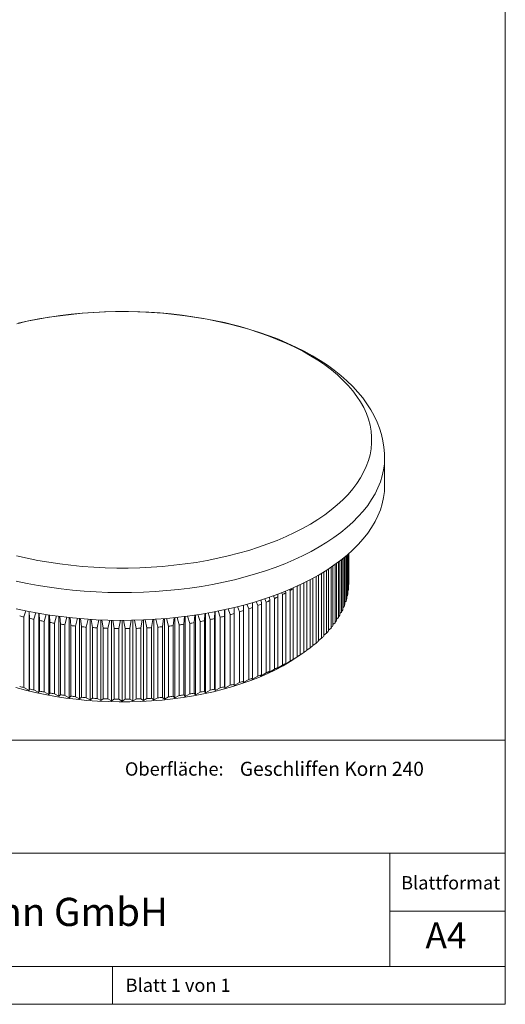
# Model space of a CAD drawing. Units: millimetres. Extents: x 3 to 167, y 3 to 117.
# Drawn here: x 136 to 167, y 3 to 66 of the extents above; entities that cross this region are included whole.
import ezdxf

# ---------------------------------------------------------------- set-up
doc = ezdxf.new("R2010")
doc.units = ezdxf.units.MM
doc.header["$LTSCALE"] = 0.571429
doc.styles.add('SLDTEXTSTYLE0', font='TXT', dxfattribs={"width": 0.75})
doc.styles.add('SLDTEXTSTYLE1', font='TXT', dxfattribs={"width": 0.692308})

msp = doc.modelspace()

# ---------------------------------------------------------------- linework, layer by layer
at = {"color": 7, "linetype": 'Continuous', "lineweight": 0}
for p, q in [((166.857, 117.143), (166.857, 2.857)), ((116.343, 19.857), (166.857, 19.857)), ((116.343, 12.571), (159.429, 12.571)), ((166.857, 12.571), (159.429, 12.571)), ((159.429, 8.854), (159.429, 12.571)), ((159.429, 5.286), (159.429, 8.854)), ((166.857, 8.854), (159.429, 8.854)), ((91.086, 5.286), (166.857, 5.286)), ((141.6, 2.857), (141.6, 5.286)), ((2.857, 2.857), (166.857, 2.857))]:
    msp.add_line(p, q, dxfattribs=at)
at = {"color": 7, "linetype": 'Continuous', "lineweight": 15}
for p, q in [((159.098, 36.237), (159.098, 38.024)), ((156.618, 31.705), (156.618, 28.804)), ((156.662, 31.742), (156.662, 28.957)), ((156.711, 31.784), (156.711, 29.162)), ((156.741, 31.81), (156.741, 29.317)), ((156.771, 31.836), (156.771, 29.523)), ((156.786, 31.849), (156.786, 29.678)), ((156.797, 31.859), (156.797, 29.885)), ((156.798, 29.979), (156.798, 31.86)), ((155.768, 31.057), (155.768, 27.21)), ((155.911, 31.158), (155.911, 27.404)), ((156.012, 31.231), (156.012, 27.549)), ((156.137, 31.323), (156.137, 27.747)), ((156.224, 31.389), (156.224, 27.895)), ((156.33, 31.471), (156.33, 28.095)), ((156.403, 31.529), (156.403, 28.245)), ((156.49, 31.599), (156.49, 28.447)), ((156.549, 31.647), (156.549, 28.599)), ((154.849, 30.475), (154.849, 26.233)), ((155.045, 30.591), (155.045, 26.414)), ((155.186, 30.677), (155.186, 26.551)), ((155.365, 30.789), (155.365, 26.736)), ((155.492, 30.872), (155.492, 26.877)), ((155.654, 30.979), (155.654, 27.067)), ((153.666, 29.854), (153.666, 25.334)), ((153.911, 29.973), (153.911, 25.499)), ((154.088, 30.062), (154.088, 25.624)), ((154.317, 30.181), (154.317, 25.794)), ((154.483, 30.27), (154.483, 25.924)), ((154.696, 30.388), (154.696, 26.099)), ((156.797, 29.885), (156.786, 29.873)), ((151.948, 29.15), (152.022, 28.971)), ((152.243, 29.076), (152.226, 29.254)), ((152.477, 29.349), (152.531, 29.221)), ((152.531, 29.221), (152.531, 24.678)), ((152.742, 29.331), (152.729, 29.444)), ((152.742, 29.331), (152.742, 24.788)), ((152.985, 29.555), (153.017, 29.483)), ((153.017, 29.483), (153.017, 24.94)), ((153.216, 29.599), (153.209, 29.656)), ((153.216, 29.599), (153.216, 25.056)), ((153.477, 29.757), (153.477, 25.214)), ((156.711, 29.162), (156.662, 29.112)), ((156.771, 29.523), (156.741, 29.491)), ((150.025, 28.189), (150.018, 28.542)), ((150.25, 28.6), (150.362, 28.302)), ((150.61, 28.39), (150.598, 28.706)), ((150.832, 28.779), (150.936, 28.511)), ((150.936, 28.511), (150.936, 23.968)), ((151.175, 28.605), (151.16, 28.88)), ((151.175, 28.605), (151.175, 24.062)), ((151.401, 28.955), (151.49, 28.734)), ((151.49, 28.734), (151.49, 24.191)), ((151.72, 28.834), (151.703, 29.058)), ((151.72, 28.834), (151.72, 24.291)), ((152.022, 28.971), (152.022, 24.428)), ((152.243, 29.076), (152.243, 24.533)), ((156.618, 28.804), (156.549, 28.736)), ((135.905, 27.778), (136.04, 28.176)), ((136.235, 28.13), (136.235, 23.054)), ((136.255, 28.135), (136.27, 27.69)), ((136.545, 27.628), (136.683, 28.052)), ((136.864, 28.013), (136.864, 22.912)), ((136.894, 28.012), (136.918, 27.549)), ((137.199, 27.494), (137.337, 27.941)), ((137.505, 27.909), (137.505, 22.786)), ((137.545, 27.911), (137.578, 27.425)), ((146.856, 27.414), (146.891, 27.903)), ((146.931, 27.9), (146.931, 22.775)), ((147.098, 27.933), (147.236, 27.483)), ((147.517, 27.537), (147.542, 27.999)), ((147.573, 28.003), (147.573, 22.9)), ((147.754, 28.04), (147.891, 27.615)), ((148.166, 27.677), (148.182, 28.124)), ((148.203, 28.118), (148.203, 23.04)), ((148.397, 28.165), (148.532, 27.764)), ((148.802, 27.832), (148.808, 28.246)), ((148.819, 28.245), (148.819, 23.196)), ((149.03, 28.295), (149.159, 27.928)), ((149.159, 27.928), (149.159, 23.385)), ((149.422, 28.003), (149.421, 28.393)), ((149.422, 28.003), (149.422, 23.46)), ((149.645, 28.449), (149.769, 28.107)), ((149.769, 28.107), (149.769, 23.564)), ((150.025, 28.189), (150.025, 23.646)), ((150.362, 28.302), (150.362, 23.759)), ((150.61, 28.39), (150.61, 23.847)), ((156.33, 28.095), (156.224, 27.998)), ((156.49, 28.447), (156.403, 28.365)), ((135.905, 27.778), (135.905, 23.235)), ((136.27, 27.69), (136.27, 23.147)), ((136.545, 27.628), (136.545, 23.085)), ((136.918, 27.549), (136.918, 23.006)), ((137.199, 27.494), (137.199, 22.951)), ((137.578, 27.425), (137.578, 22.882)), ((137.864, 27.377), (138.002, 27.847)), ((137.864, 27.377), (137.864, 22.834)), ((138.157, 27.818), (138.157, 22.676)), ((138.206, 27.818), (138.249, 27.317)), ((138.249, 27.317), (138.249, 22.774)), ((138.539, 27.276), (138.673, 27.759)), ((138.539, 27.276), (138.539, 22.733)), ((138.819, 27.74), (138.819, 22.582)), ((138.876, 27.74), (138.93, 27.226)), ((139.223, 27.192), (139.355, 27.696)), ((139.489, 27.675), (139.489, 22.505)), ((139.554, 27.677), (139.618, 27.152)), ((139.915, 27.126), (140.039, 27.634)), ((140.165, 27.625), (140.165, 22.445)), ((140.238, 27.625), (140.313, 27.095)), ((140.611, 27.076), (140.732, 27.602)), ((140.846, 27.588), (140.846, 22.402)), ((140.926, 27.593), (141.012, 27.056)), ((141.312, 27.044), (141.423, 27.571)), ((141.53, 27.566), (141.53, 22.375)), ((141.62, 27.567), (141.714, 27.034)), ((142.014, 27.03), (142.119, 27.567)), ((142.216, 27.558), (142.216, 22.366)), ((142.313, 27.567), (142.417, 27.029)), ((142.717, 27.032), (142.812, 27.568)), ((142.902, 27.565), (142.902, 22.374)), ((143.009, 27.568), (143.119, 27.042)), ((143.419, 27.053), (143.505, 27.59)), ((143.587, 27.586), (143.587, 22.398)), ((143.7, 27.599), (143.82, 27.072)), ((144.119, 27.091), (144.194, 27.623)), ((144.268, 27.621), (144.268, 22.44)), ((144.392, 27.632), (144.517, 27.12)), ((144.814, 27.146), (144.879, 27.671)), ((144.945, 27.67), (144.945, 22.499)), ((145.077, 27.69), (145.209, 27.185)), ((145.502, 27.218), (145.558, 27.735)), ((145.615, 27.733), (145.615, 22.574)), ((145.759, 27.754), (145.894, 27.268)), ((145.894, 27.268), (145.894, 22.725)), ((146.184, 27.308), (146.228, 27.808)), ((146.184, 27.308), (146.184, 22.765)), ((146.278, 27.81), (146.278, 22.667)), ((146.432, 27.837), (146.57, 27.367)), ((146.57, 27.367), (146.57, 22.824)), ((146.856, 27.414), (146.856, 22.871)), ((147.236, 27.483), (147.236, 22.94)), ((147.517, 27.537), (147.517, 22.994)), ((147.891, 27.615), (147.891, 23.072)), ((148.166, 27.677), (148.166, 23.134)), ((148.532, 27.764), (148.532, 23.221)), ((148.802, 27.832), (148.802, 23.289)), ((155.911, 27.404), (155.768, 27.283)), ((156.137, 27.747), (156.012, 27.638)), ((138.93, 27.226), (138.93, 22.683)), ((139.223, 27.192), (139.223, 22.649)), ((139.618, 27.152), (139.618, 22.609)), ((139.915, 27.126), (139.915, 22.583)), ((140.313, 27.095), (140.313, 22.552)), ((140.611, 27.076), (140.611, 22.533)), ((141.012, 27.056), (141.012, 22.513)), ((141.312, 27.044), (141.312, 22.501)), ((141.714, 27.034), (141.714, 22.491)), ((142.014, 27.03), (142.014, 22.487)), ((142.417, 27.029), (142.417, 22.486)), ((142.717, 27.032), (142.717, 22.489)), ((143.119, 27.042), (143.119, 22.499)), ((143.419, 27.053), (143.419, 22.51)), ((143.82, 27.072), (143.82, 22.529)), ((144.119, 27.091), (144.119, 22.548)), ((144.517, 27.12), (144.517, 22.577)), ((144.814, 27.146), (144.814, 22.603)), ((145.209, 27.185), (145.209, 22.642)), ((145.502, 27.218), (145.502, 22.675)), ((155.365, 26.736), (155.186, 26.597)), ((155.654, 27.067), (155.492, 26.936)), ((154.696, 26.099), (154.483, 25.944)), ((155.045, 26.414), (154.849, 26.266)), ((153.479, 25.203), (153.802, 25.424)), ((153.911, 25.499), (153.512, 25.226)), ((154.317, 25.794), (154.088, 25.633)), ((153.017, 24.94), (152.624, 24.687)), ((152.624, 24.687), (152.742, 24.788)), ((153.477, 25.214), (153.081, 24.951)), ((153.081, 24.951), (153.216, 25.056)), ((153.512, 25.226), (153.666, 25.334)), ((151.49, 24.191), (151.115, 23.967)), ((152.022, 24.428), (151.64, 24.194)), ((151.64, 24.194), (151.72, 24.291)), ((152.531, 24.678), (152.144, 24.434)), ((152.144, 24.434), (152.243, 24.533)), ((149.769, 23.564), (149.419, 23.367)), ((149.419, 23.367), (149.422, 23.46)), ((150.362, 23.759), (150.003, 23.553)), ((150.003, 23.553), (150.025, 23.646)), ((150.936, 23.968), (150.569, 23.753)), ((150.569, 23.753), (150.61, 23.847)), ((151.115, 23.967), (151.175, 24.062)), ((136.235, 23.054), (135.905, 23.235)), ((136.27, 23.147), (136.235, 23.054)), ((136.864, 22.912), (136.545, 23.085)), ((136.918, 23.006), (136.864, 22.912)), ((137.505, 22.786), (137.199, 22.951)), ((137.578, 22.882), (137.505, 22.786)), ((138.157, 22.676), (137.864, 22.834)), ((146.57, 22.824), (146.278, 22.667)), ((146.931, 22.775), (146.856, 22.871)), ((147.236, 22.94), (146.931, 22.775)), ((147.573, 22.9), (147.517, 22.994)), ((147.891, 23.072), (147.573, 22.9)), ((148.203, 23.04), (148.166, 23.134)), ((148.532, 23.221), (148.203, 23.04)), ((148.819, 23.196), (148.802, 23.289)), ((149.159, 23.385), (148.819, 23.196)), ((138.249, 22.774), (138.157, 22.676)), ((138.819, 22.582), (138.539, 22.733)), ((138.93, 22.683), (138.819, 22.582)), ((139.489, 22.505), (139.223, 22.649)), ((139.618, 22.609), (139.489, 22.505)), ((140.165, 22.445), (139.915, 22.583)), ((140.313, 22.552), (140.165, 22.445)), ((140.846, 22.402), (140.611, 22.533)), ((141.012, 22.513), (140.846, 22.402)), ((141.53, 22.375), (141.312, 22.501)), ((141.714, 22.491), (141.53, 22.375)), ((142.216, 22.366), (142.014, 22.487)), ((142.417, 22.486), (142.216, 22.366)), ((142.902, 22.374), (142.717, 22.489)), ((143.119, 22.499), (142.902, 22.374)), ((143.587, 22.398), (143.419, 22.51)), ((143.82, 22.529), (143.587, 22.398)), ((144.268, 22.44), (144.119, 22.548)), ((144.517, 22.577), (144.268, 22.44)), ((144.945, 22.499), (144.814, 22.603)), ((145.209, 22.642), (144.945, 22.499)), ((145.615, 22.574), (145.502, 22.675)), ((145.894, 22.725), (145.615, 22.574)), ((146.278, 22.667), (146.184, 22.765))]:
    msp.add_line(p, q, dxfattribs=at)
at = {"color": 7, "linetype": 'Continuous', "lineweight": 15, "flags": 128}
for points in [[(149.724, 46.472), (149.062, 46.642), (148.385, 46.796), (147.695, 46.934), (146.993, 47.055), (146.282, 47.16), (145.561, 47.247), (144.834, 47.317), (144.101, 47.37), (143.364, 47.405), (142.625, 47.423), (141.885, 47.423), (141.146, 47.406), (140.409, 47.371), (139.676, 47.318), (138.948, 47.249), (138.228, 47.161), (137.516, 47.057), (136.814, 46.936), (136.124, 46.799), (135.447, 46.645)], [(149.805, 46.464), (149.462, 46.554), (148.804, 46.714), (148.135, 46.857), (147.456, 46.985), (146.767, 47.097), (146.071, 47.193), (145.369, 47.273), (144.661, 47.337), (143.949, 47.384), (143.234, 47.414), (142.517, 47.429), (141.8, 47.427), (141.084, 47.408), (140.37, 47.374), (139.659, 47.322), (138.952, 47.255), (138.252, 47.171), (137.558, 47.071), (136.872, 46.955), (136.196, 46.824), (135.53, 46.676)], [(135.434, 31.708), (136.111, 31.554), (136.801, 31.416), (137.502, 31.295), (138.214, 31.19), (138.934, 31.103), (139.662, 31.033), (140.394, 30.98), (141.131, 30.944), (141.871, 30.927), (142.611, 30.926), (143.35, 30.944), (144.087, 30.979), (144.82, 31.031), (145.547, 31.101), (146.268, 31.188), (146.979, 31.292), (147.681, 31.413), (148.371, 31.551), (149.049, 31.705), (149.711, 31.874), (150.358, 32.06), (150.987, 32.26), (151.598, 32.476), (152.189, 32.705), (152.758, 32.948), (153.305, 33.205), (153.829, 33.474), (154.328, 33.756), (154.801, 34.049), (155.247, 34.353), (155.665, 34.668), (156.055, 34.991), (156.416, 35.324), (156.746, 35.665), (157.045, 36.014), (157.313, 36.369), (157.548, 36.731), (157.751, 37.097), (157.921, 37.468), (158.057, 37.843), (158.16, 38.22), (158.228, 38.6), (158.263, 38.981), (158.263, 39.362), (158.229, 39.742), (158.161, 40.122), (158.059, 40.499), (157.924, 40.874), (157.755, 41.245), (157.552, 41.612), (157.318, 41.973), (157.05, 42.329), (156.752, 42.678), (156.422, 43.019), (156.063, 43.352), (155.673, 43.676), (155.255, 43.991), (154.81, 44.295), (154.337, 44.588), (153.839, 44.87), (153.316, 45.14), (152.769, 45.396), (152.2, 45.64), (151.61, 45.87), (150.999, 46.085), (150.37, 46.286), (149.724, 46.472)], [(159.094, 38.025), (159.092, 38.286), (159.057, 38.699), (158.992, 39.11), (158.896, 39.517), (158.77, 39.921), (158.614, 40.322), (158.428, 40.718), (158.212, 41.11), (157.965, 41.496), (157.688, 41.876), (157.381, 42.249), (157.044, 42.614), (156.679, 42.97), (156.285, 43.317), (155.865, 43.652), (155.418, 43.976), (154.947, 44.287), (154.453, 44.586), (153.936, 44.871), (153.399, 45.142), (152.842, 45.4), (152.266, 45.642), (151.673, 45.871), (151.064, 46.084), (150.439, 46.282), (149.805, 46.464)], [(159.098, 36.237), (159.081, 35.848), (159.03, 35.456), (158.944, 35.067), (158.824, 34.679), (158.671, 34.295), (158.484, 33.915), (158.263, 33.539), (158.01, 33.169), (157.725, 32.806), (157.408, 32.449), (157.06, 32.1), (156.682, 31.76), (156.275, 31.428), (155.839, 31.107), (155.375, 30.796), (154.884, 30.496), (154.367, 30.207), (153.826, 29.932), (153.261, 29.668), (152.673, 29.419), (152.065, 29.183), (151.436, 28.962), (150.788, 28.756), (150.123, 28.564), (149.442, 28.389), (148.746, 28.23), (148.037, 28.087), (147.316, 27.96), (146.584, 27.851), (145.844, 27.758), (145.097, 27.683), (144.343, 27.626), (143.586, 27.586), (142.825, 27.563), (142.064, 27.559), (141.303, 27.572), (140.543, 27.603), (139.788, 27.651), (139.037, 27.717), (138.293, 27.801), (137.557, 27.901), (136.83, 28.019), (136.115, 28.154), (135.412, 28.305)], [(153.479, 25.203), (153.464, 25.193), (153.032, 24.912), (152.573, 24.643), (152.089, 24.386), (151.581, 24.142), (151.05, 23.911), (150.498, 23.694), (149.926, 23.491), (149.334, 23.302), (148.726, 23.13), (148.101, 22.972), (147.462, 22.831), (146.811, 22.707), (146.148, 22.599), (145.476, 22.508), (144.796, 22.434), (144.109, 22.378), (143.418, 22.34), (142.724, 22.319), (142.029, 22.315), (141.335, 22.33), (140.643, 22.362), (139.954, 22.412), (139.272, 22.479), (138.596, 22.563), (137.93, 22.665), (137.274, 22.783), (136.63, 22.918), (136, 23.069), (135.385, 23.236)]]:
    msp.add_lwpolyline(points, dxfattribs=at)
at = {"color": 8, "linetype": 'Continuous', "lineweight": 15, "flags": 128}
msp.add_lwpolyline([(159.098, 38.025), (159.081, 37.635), (159.03, 37.244), (158.944, 36.854), (158.824, 36.467), (158.671, 36.083), (158.484, 35.702), (158.263, 35.327), (158.01, 34.957), (157.725, 34.593), (157.408, 34.237), (157.06, 33.888), (156.682, 33.547), (156.275, 33.216), (155.839, 32.894), (155.375, 32.583), (154.884, 32.283), (154.367, 31.995), (153.826, 31.719), (153.261, 31.456), (152.673, 31.206), (152.065, 30.971), (151.436, 30.749), (150.788, 30.543), (150.123, 30.352), (149.442, 30.177), (148.746, 30.017), (148.037, 29.874), (147.316, 29.748), (146.584, 29.638), (145.844, 29.546), (145.097, 29.471), (144.343, 29.413), (143.586, 29.373), (142.825, 29.351), (142.064, 29.346), (141.303, 29.359), (140.543, 29.39), (139.788, 29.439), (139.037, 29.505), (138.293, 29.588), (137.557, 29.689), (136.83, 29.807), (136.115, 29.941), (135.412, 30.092)], dxfattribs=at)
at = {"color": 7, "linetype": 'Continuous', "lineweight": 15}
for centre, radius, start, end in [((147.202, 39.796), 11.839, 302.0065, 302.32727), ((152.937, 29.979), 3.86, 358.6027, 359.99994), ((146.14, 41.645), 13.972, 297.22494, 298.20007), ((146.704, 40.62), 12.802, 299.54346, 300.57712), ((152.782, 29.999), 4.017, 347.97692, 350.21536), ((152.897, 29.982), 3.901, 353.24718, 355.52989), ((144.62, 44.988), 17.646, 290.9751, 291.80966), ((145.091, 43.842), 16.407, 292.95377, 293.82986), ((145.6, 42.723), 15.177, 295.03292, 295.95569), ((152.338, 30.132), 4.481, 337.92212, 340.00335), ((152.595, 30.045), 4.21, 342.85218, 345.02174), ((143.46, 48.429), 21.279, 285.53361, 286.27025), ((143.801, 47.298), 20.097, 287.27486, 288.04011), ((144.188, 46.145), 18.881, 289.08556, 289.88332), ((151.635, 30.475), 5.264, 328.77615, 330.64539), ((152.017, 30.272), 4.832, 333.22264, 335.20187), ((141.305, 49.424), 22.31, 255.28035, 255.99413), ((141.556, 50.47), 23.385, 256.93432, 257.62605), ((141.763, 51.446), 24.383, 258.53881, 259.21153), ((141.926, 52.338), 25.29, 260.10078, 260.75731), ((142.049, 53.133), 26.094, 261.62668, 262.26965), ((142.437, 53.201), 26.163, 277.59235, 278.2342), ((142.557, 52.416), 25.369, 279.10191, 279.75708), ((142.716, 51.532), 24.47, 280.64435, 281.31546), ((142.918, 50.563), 23.48, 282.2259, 282.91575), ((143.166, 49.523), 22.412, 283.85324, 284.56485), ((151.2, 30.753), 5.781, 324.59284, 326.34908), ((142.137, 53.817), 26.784, 263.12256, 263.75445), ((142.195, 54.379), 27.349, 264.5941, 265.21726), ((142.228, 54.811), 27.782, 266.04674, 266.6634), ((142.243, 55.105), 28.076, 267.48565, 268.098), ((142.248, 55.257), 28.228, 268.9159, 269.52604), ((142.248, 55.263), 28.235, 270.34241, 270.95246), ((142.251, 55.125), 28.096, 271.77011, 272.38216), ((142.265, 54.844), 27.815, 273.20389, 273.82007), ((142.297, 54.425), 27.394, 274.64876, 275.27122), ((142.352, 53.874), 26.841, 276.10981, 276.7408), ((150.196, 31.555), 7.066, 317.00882, 318.54494), ((150.718, 31.111), 6.381, 320.67286, 322.31709), ((149.067, 32.714), 8.686, 310.39482, 311.73355), ((149.643, 32.089), 7.835, 313.58808, 315.02199), ((147.881, 34.233), 10.614, 304.62028, 305.79154), ((148.477, 33.43), 9.613, 307.41156, 308.6627), ((146.14, 37.102), 13.972, 297.22494, 298.20007), ((146.704, 36.077), 12.802, 299.54346, 300.57712), ((147.287, 35.118), 11.679, 302.00325, 303.10213), ((145.091, 39.299), 16.407, 292.95377, 293.82986), ((145.6, 38.18), 15.177, 295.03292, 295.95569), ((143.46, 43.886), 21.279, 285.53361, 286.27025), ((143.801, 42.755), 20.097, 287.27486, 288.04011), ((144.188, 41.602), 18.881, 289.08556, 289.88332), ((144.62, 40.445), 17.646, 290.9751, 291.80966), ((141.305, 44.881), 22.31, 255.28035, 255.99413), ((141.556, 45.927), 23.385, 256.93432, 257.62605), ((141.763, 46.903), 24.383, 258.53881, 259.21153), ((141.926, 47.795), 25.29, 260.10078, 260.75731), ((142.557, 47.873), 25.369, 279.10191, 279.75708), ((142.716, 46.989), 24.47, 280.64435, 281.31546), ((142.918, 46.02), 23.48, 282.2259, 282.91575), ((143.166, 44.98), 22.412, 283.85324, 284.56485), ((142.049, 48.59), 26.094, 261.62668, 262.26965), ((142.137, 49.274), 26.784, 263.12256, 263.75445), ((142.195, 49.836), 27.349, 264.5941, 265.21726), ((142.228, 50.268), 27.782, 266.04674, 266.6634), ((142.243, 50.562), 28.076, 267.48565, 268.098), ((142.248, 50.714), 28.228, 268.9159, 269.52604), ((142.248, 50.72), 28.235, 270.34241, 270.95246), ((142.251, 50.582), 28.096, 271.77011, 272.38216), ((142.265, 50.301), 27.815, 273.20389, 273.82007), ((142.297, 49.882), 27.394, 274.64876, 275.27122), ((142.352, 49.331), 26.841, 276.10981, 276.7408), ((142.437, 48.658), 26.163, 277.59235, 278.2342)]:
    msp.add_arc(centre, radius, start, end, dxfattribs=at)

# ---------------------------------------------------------------- texts
at = {"color": 7, "linetype": 'Continuous', "lineweight": 0, "attachment_point": 1}
for s, insert, char_height, style in [('Oberfläche:', (142.402, 18.426), 0.85714, 'SLDTEXTSTYLE0'), ('Geschliffen Korn 240', (149.788, 18.462), 0.90714, 'SLDTEXTSTYLE0'), ('Blattformat', (160.158, 11.104), 0.85714, 'SLDTEXTSTYLE0'), ('Feldmann GmbH', (125.606, 9.709), 1.81429, 'SLDTEXTSTYLE0'), ('A4', (161.725, 8.123), 1.6631, 'SLDTEXTSTYLE0'), ('Blatt 1 von 1', (142.445, 4.514), 0.85714, 'SLDTEXTSTYLE1')]:
    msp.add_mtext(s, dxfattribs=dict(at, insert=insert, char_height=char_height, style=style))

doc.saveas('drawing.dxf')
